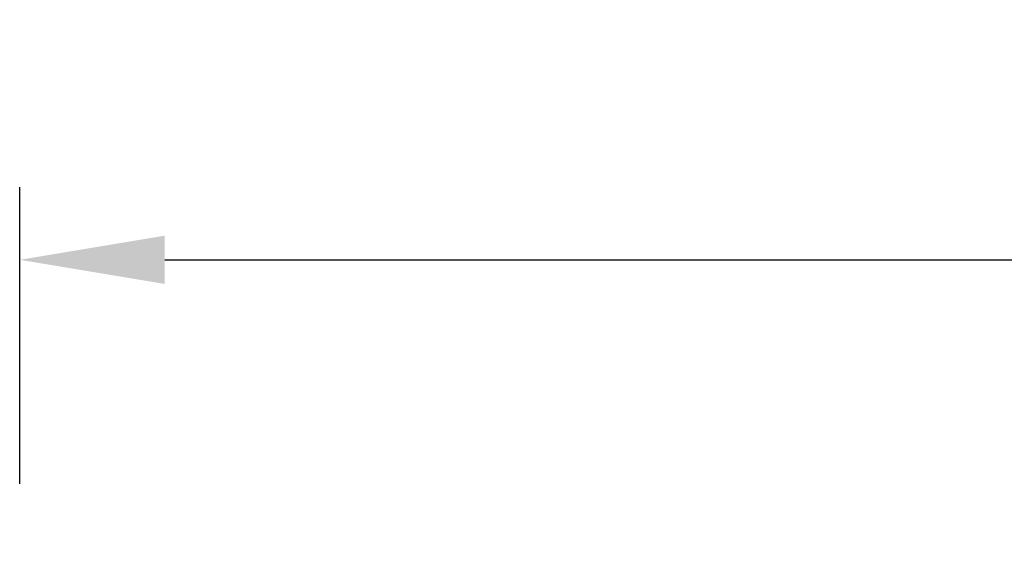
# Model space of a CAD drawing. Extents: x -16924 to -5980, y -40834 to -17274.
# Drawn here: x -14984 to -14577, y -19217 to -18995 of the extents above; entities that cross this region are included whole.
import ezdxf

# ---------------------------------------------------------------- set-up
doc = ezdxf.new("R2010")
doc.units = 0
doc.header["$LTSCALE"] = 3.75
doc.header["$MEASUREMENT"] = 0
doc.layers.add('1', color=7, linetype='Continuous')
doc.styles.get("Standard").update_dxf_attribs({"font": 'romans.shx', "bigfont": 'bigfont.shx'})
doc.dimstyles.get("Standard").update_dxf_attribs({"dimtxt": 0.18, "dimasz": 0.18, "dimexe": 0.18, "dimexo": 0.0625, "dimgap": 0.09, "dimtad": 0, "dimtih": 1, "dimtoh": 1, "dimdec": 4, "dimzin": 0, "dimdsep": 46, "dimtxsty": 'Standard', "dimcen": 0.09, "dimadec": 0, "dimazin": 0, "dimtfac": 1, "dimtdec": 4, "dimtofl": 0, "dimtmove": 0, "dimatfit": 0, "dimfxl": 1, "dimtolj": 1, "dimtzin": 0, "dimarcsym": 0})

# ---------------------------------------------------------------- blocks, each defined once
blk = doc.blocks.new('*D74')
at = {"layer": '1', "color": 0, "linetype": 'Continuous'}
for p, q in [((-14984.13, -19186.94), (-14984.13, -19064.24)), ((-13155.13, -19186.94), (-13155.13, -19064.24)), ((-14924.13, -19094.24), (-13215.13, -19094.24))]:
    blk.add_line(p, q, dxfattribs=at)
at = {"layer": '1', "color": 0, "linetype": 'Continuous', "lineweight": 0}
for points in [[(-14924.13, -19084.24), (-14924.13, -19104.24), (-14984.13, -19094.24)], [(-13215.13, -19084.24), (-13215.13, -19104.24), (-13155.13, -19094.24)]]:
    blk.add_solid(points, dxfattribs=at)
at = {"layer": 'Defpoints', "color": 0, "linetype": 'Continuous', "lineweight": 0}
for p in [(-13155.13, -19094.24), (-14984.13, -19216.94), (-13155.13, -19216.94)]:
    blk.add_point(p, dxfattribs=at)
at = {"layer": '1', "color": 0, "linetype": 'Continuous', "insert": (-14069.63, -19034.24), "char_height": 60, "attachment_point": 5}
blk.add_mtext('\\A1;1829', dxfattribs=at)

msp = doc.modelspace()

# ---------------------------------------------------------------- dimensions: what is measured, and where the dimension line sits
at = {"layer": '1', "color": 7, "linetype": 'Continuous'}
dim = msp.add_linear_dim(base=(-13155.13, -19094.24), p1=(-14984.13, -19216.94), p2=(-13155.13, -19216.94), text='1829', dimstyle='Standard', override={"dimscale": 15, "dimtxt": 4, "dimasz": 4, "dimexe": 2, "dimexo": 2, "dimgap": 2, "dimtad": 3, "dimtih": 0, "dimtoh": 0, "dimdec": 0, "dimdsep": 0, "dimtfac": 0.5, "dimtdec": 0, "dimtofl": 1, "dimatfit": 3, "dimtvp": 0.7, "dimlwd": -1, "dimlwe": -1}, dxfattribs=at)
dim.commit()
dim.dimension.update_dxf_attribs({"geometry": '*D74', "text_midpoint": (-14069.63, -19034.24)})

doc.saveas('drawing.dxf')
